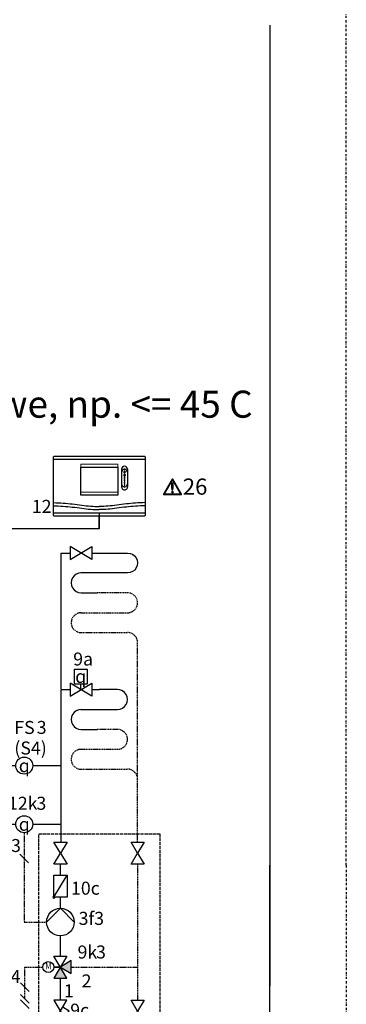
# Model space of a CAD drawing. Units: millimetres. Extents: x -197293 to -86482, y -114624 to 37060.
# Drawn here: x -158501 to -158200, y -113821 to -112916 of the extents above; entities that cross this region are included whole.
import ezdxf
from ezdxf.enums import TextEntityAlignment as Align
from ezdxf.lldxf.tags import DXFTag

# ---------------------------------------------------------------- set-up
doc = ezdxf.new("R2010")
doc.units = ezdxf.units.MM
for name, pattern in [('AM_ISO02W050x2', [3.75, 3, -0.75]), ('AUSGEZOGEN', [0]), ('DASHDOTX2', [2, 1, -0.5, 0, -0.5]), ('DASHEDX2', [1.5, 1, -0.5])]:
    doc.linetypes.add(name, pattern=pattern)
for name, color, linetype in [('Vaillant_S_TWW', 1, 'DASHDOTX2'), ('Vaillant_S_TWZ', 30, 'Continuous'), ('VG_0_General', 7, 'Continuous'), ('VG_0_TEXT', 7, 'Continuous'), ('VG_H_FP', 1, 'Continuous'), ('VG_H_RP', 5, 'DASHEDX2'), ('VG_H_SYMBOL', 7, 'Continuous'), ('VG_H_TEXT', 7, 'Continuous'), ('VG_MCT', 7, 'Continuous'), ('VG_MCT_LINE_eBUS', 8, 'DASHEDX2'), ('VG_MCT_LINE_ELV', 7, 'DASHEDX2'), ('VG_MCT_TEXT', 7, 'Continuous'), ('VG_S_DHW_C', 30, 'Continuous')]:
    doc.layers.add(name, color=color, linetype=linetype)
doc.styles.add('ROMANS', font='arial.ttf')
doc.styles.get("Standard").update_dxf_attribs({"font": 'arial.ttf'})
tags = doc.linetypes.add('BUSLEITUNG', pattern='A,0.5,-0.2,["BUS",Standard,S=0.1,R=0,X=-0.1,Y=-0.05],-0.25', length=0.95).pattern_tags.tags
tags[6] = DXFTag(74, 10)

# ---------------------------------------------------------------- blocks, each defined once
blk = doc.blocks.new('warning_icon')
at = {"layer": 'VG_0_General', "true_color": 0x008776}
h = blk.add_hatch(color=136, dxfattribs=at)
h.dxf.hatch_style = 2
edge = h.paths.add_edge_path()
edge.add_spline(control_points=[(17.81, 0.68), (17.81, 0.68), (9.85, 14.46), (9.85, 14.46), (9.77, 14.59), (9.63, 14.67), (9.48, 14.67), (9.32, 14.67), (9.18, 14.59), (9.11, 14.46), (9.11, 14.46), (1.15, 0.68), (1.15, 0.68), (1.07, 0.55), (1.07, 0.38), (1.15, 0.25), (1.23, 0.12), (1.37, 0.03), (1.52, 0.03), (1.52, 0.03), (17.43, 0.03), (17.43, 0.03), (17.59, 0.03), (17.73, 0.12), (17.81, 0.25), (17.88, 0.38), (17.88, 0.55), (17.81, 0.68)], knot_values=[0, 0, 0, 0, 1, 1, 1, 2, 2, 2, 3, 3, 3, 4, 4, 4, 5, 5, 5, 6, 6, 6, 7, 7, 7, 8, 8, 8, 9, 9, 9, 9], degree=3, periodic=0)
h.paths.add_polyline_path([(2.27, 0.89), (9.48, 13.38), (16.69, 0.89)])
h = blk.add_hatch(color=136, dxfattribs=at)
h.dxf.hatch_style = 2
edge = h.paths.add_edge_path()
edge.add_spline(control_points=[(8.77, 10.55), (8.77, 10.55), (8.77, 6.75), (8.77, 6.75), (8.77, 6.75), (9.06, 4.33), (9.06, 4.33), (9.06, 4.33), (9.9, 4.33), (9.9, 4.33), (9.9, 4.33), (10.2, 6.75), (10.2, 6.75), (10.2, 6.75), (10.2, 11.02), (10.2, 11.02), (10.2, 11.02), (9.24, 11.02), (9.24, 11.02), (8.95, 11.02), (8.77, 10.87), (8.77, 10.55)], knot_values=[0, 0, 0, 0, 1, 1, 1, 2, 2, 2, 3, 3, 3, 4, 4, 4, 5, 5, 5, 6, 6, 6, 7, 7, 7, 7], degree=3, periodic=0)
h = blk.add_hatch(color=136, dxfattribs=at)
h.dxf.hatch_style = 2
edge = h.paths.add_edge_path()
edge.add_spline(control_points=[(9.48, 3.45), (9.01, 3.45), (8.62, 3.04), (8.62, 2.57), (8.62, 2.1), (9.01, 1.71), (9.48, 1.71), (9.95, 1.71), (10.34, 2.1), (10.34, 2.57), (10.34, 3.04), (9.95, 3.45), (9.48, 3.45)], knot_values=[0, 0, 0, 0, 1, 1, 1, 2, 2, 2, 3, 3, 3, 4, 4, 4, 4], degree=3, periodic=0)
at = {"layer": 'VG_0_General', "color": 136, "lineweight": 0, "true_color": 0x008776}
for p, q in [((2.27, 0.89), (9.48, 13.38)), ((9.48, 13.38), (16.69, 0.89)), ((16.69, 0.89), (2.27, 0.89))]:
    blk.add_line(p, q, dxfattribs=at)
for points in [[(9.11, 14.46), (9.11, 14.46), (1.15, 0.68), (1.15, 0.68)], [(9.24, 11.02), (8.95, 11.02), (8.77, 10.87), (8.77, 10.55)], [(8.77, 10.55), (8.77, 10.55), (8.77, 6.75), (8.77, 6.75)], [(10.2, 11.02), (10.2, 11.02), (9.24, 11.02), (9.24, 11.02)], [(17.81, 0.68), (17.81, 0.68), (9.85, 14.46), (9.85, 14.46)], [(10.2, 6.75), (10.2, 6.75), (10.2, 11.02), (10.2, 11.02)], [(1.52, 0.03), (1.52, 0.03), (17.43, 0.03), (17.43, 0.03)], [(8.77, 6.75), (8.77, 6.75), (9.06, 4.33), (9.06, 4.33)], [(9.06, 4.33), (9.06, 4.33), (9.9, 4.33), (9.9, 4.33)], [(9.9, 4.33), (9.9, 4.33), (10.2, 6.75), (10.2, 6.75)]]:
    blk.add_open_spline(points, degree=3, dxfattribs=at)
for points, knots in [([(9.85, 14.46), (9.77, 14.59), (9.63, 14.67), (9.48, 14.67), (9.32, 14.67), (9.18, 14.59), (9.11, 14.46)], [1, 1, 1, 1, 2, 2, 2, 3, 3, 3, 3]), ([(1.15, 0.68), (1.07, 0.55), (1.07, 0.38), (1.15, 0.25), (1.23, 0.12), (1.37, 0.03), (1.52, 0.03)], [4, 4, 4, 4, 5, 5, 5, 6, 6, 6, 6]), ([(9.48, 3.45), (9.01, 3.45), (8.62, 3.04), (8.62, 2.57), (8.62, 2.1), (9.01, 1.71), (9.48, 1.71), (9.95, 1.71), (10.34, 2.1), (10.34, 2.57), (10.34, 3.04), (9.95, 3.45), (9.48, 3.45)], [0, 0, 0, 0, 1, 1, 1, 2, 2, 2, 3, 3, 3, 4, 4, 4, 4]), ([(17.43, 0.03), (17.59, 0.03), (17.73, 0.12), (17.81, 0.25), (17.88, 0.38), (17.88, 0.55), (17.81, 0.68)], [7, 7, 7, 7, 8, 8, 8, 9, 9, 9, 9])]:
    blk.add_open_spline(points, degree=3, knots=knots, dxfattribs=at)
at = {"layer": 'VG_0_TEXT'}
blk.add_attdef('NR', (19.06, 0.03), '', height=15, dxfattribs=at)
blk = doc.blocks.new('*U198')
at = {"layer": 'VG_H_SYMBOL'}
h = blk.add_hatch(color=256, dxfattribs=at)
edge = h.paths.add_edge_path()
edge.add_arc((-5.97, 135.84), 1.01, 90, 270)
edge.add_arc((-5.97, 135.84), 1.01, 270, 450)
h = blk.add_hatch(color=256, dxfattribs=at)
h.dxf.hatch_style = 1
h.paths.add_polyline_path([(-6.05, 61.24), (6.05, 61.24), (0, 71.32)])
h.paths.add_polyline_path([(10.09, 65.27), (10.09, 77.38), (0, 71.32)])
at = {"color": 0, "linetype": 'AUSGEZOGEN'}
for points in [[(-5.98, 186.54), (6.13, 186.54), (0.07, 176.46), (6.13, 166.37), (-5.98, 166.37), (0.07, 176.46)], [(65.21, 186.54), (77.32, 186.54), (71.27, 176.46), (77.32, 166.37), (65.21, 166.37), (71.27, 176.46)], [(65.22, 40.72), (77.32, 40.72), (71.27, 30.63), (77.32, 20.54), (65.22, 20.54), (71.27, 30.63)]]:
    blk.add_lwpolyline(points, close=True, dxfattribs=at)
at = {"layer": 'VG_H_FP'}
for p, q in [((0.68, 453.49), (8.92, 453.49)), ((0.68, 327.42), (0.68, 453.49)), ((28.9, 453.49), (35.97, 453.49)), ((0.68, 327.42), (8.92, 327.42)), ((28.9, 327.42), (35.98, 327.42)), ((0.68, 272.15), (0.68, 326.82)), ((0.68, 186.54), (0.68, 272.15)), ((0.07, 156.11), (0.07, 166.37)), ((0.08, 125.58), (0.08, 135.84)), ((0, 81.41), (0, 100.16)), ((0, 40.71), (0, 61.24)), ((0, 20.54), (0, 0))]:
    blk.add_line(p, q, dxfattribs=at)
for points in [[(35.97, 453.49), (61.92, 453.49, -1.007541), (62.11, 435.12), (19.04, 435.12)], [(19.32, 435.12, 1.007541), (19.18, 416.76), (33.85, 416.76)], [(19.05, 309.05), (52.79, 309.05, 1.007095), (52.61, 327.42), (35.97, 327.42)], [(19.32, 309.05, 1.007541), (19.18, 290.68), (33.86, 290.68)]]:
    blk.add_lwpolyline(points, format="xyb", dxfattribs=at)
at = {"layer": 'VG_H_RP'}
for p, q in [((19.18, 380.02), (35.97, 380.02)), ((35.97, 380.02), (54.34, 380.02)), ((54.34, 380.02), (62.24, 380.02)), ((71.27, 244.83), (71.27, 370.91)), ((19.18, 253.95), (35.97, 253.95)), ((35.97, 253.95), (54.34, 253.95)), ((54.34, 253.95), (62.24, 253.95)), ((71.27, 186.54), (71.27, 244.99)), ((71.27, 166.37), (71.27, 71.33)), ((10.09, 71.32), (71.27, 71.33)), ((71.27, 71.33), (71.27, 40.72)), ((71.27, 20.54), (71.27, 3.83))]:
    blk.add_line(p, q, dxfattribs=at)
for points in [[(19.04, 398.39), (62.11, 398.39, 1.007541), (61.92, 416.76), (33.85, 416.76)], [(19.05, 272.32), (52.79, 272.32, 1.007833), (52.6, 290.68), (33.86, 290.68)]]:
    blk.add_lwpolyline(points, format="xyb", dxfattribs=at)
for centre, start, end in [((19.18, 389.21), 89.14232, 270.00315), ((62.08, 370.91), 0, 91.01153), ((19.18, 263.13), 89.14232, 270.00315), ((62.08, 244.83), 0, 91.01153)]:
    blk.add_arc(centre, 9.18, start, end, dxfattribs=at)
at = {"layer": 'VG_H_SYMBOL', "color": 0, "linetype": 'Continuous'}
for p, q in [((18.91, 327.42), (18.91, 332.41)), ((-6.05, 71.32), (0, 71.32))]:
    blk.add_line(p, q, dxfattribs=at)
at = {"layer": 'VG_H_SYMBOL', "linetype": 'Continuous'}
blk.add_line((-5.97, 135.84), (6.13, 156.02), dxfattribs=at)
at = {"layer": 'VG_H_SYMBOL'}
blk.add_line((0, 71.32), (-6.07, 71.32), dxfattribs=at)
at = {"layer": 'VG_H_SYMBOL', "color": 0, "linetype": 'Continuous'}
for points in [[(28.9, 447.5), (8.92, 459.48), (8.92, 447.5), (28.9, 459.48)], [(28.9, 321.43), (8.92, 333.41), (8.92, 321.43), (28.9, 333.41)], [(6.05, 61.24), (-6.05, 81.41), (6.05, 81.41), (-6.05, 61.24)], [(0, 71.32), (10.09, 65.27), (10.09, 77.38)], [(-6.05, 20.54), (6.05, 40.71), (-6.05, 40.71), (6.05, 20.54)]]:
    blk.add_lwpolyline(points, close=True, dxfattribs=at)
for points in [[(13.12, 332.41), (13.12, 346.39), (24.74, 346.39), (24.71, 332.41), (13.09, 332.41)], [(-12.71, 112.87), (0, 125.58), (12.71, 112.87)], [(2.31, 26.78), (8.07, 30.63), (2.31, 34.47)]]:
    blk.add_lwpolyline(points, dxfattribs=at)
at = {"layer": 'VG_H_SYMBOL', "linetype": 'Continuous'}
blk.add_lwpolyline([(6.13, 135.84), (-5.97, 135.84), (-5.97, 156.02), (6.13, 156.02)], close=True, dxfattribs=at)
at = {"layer": 'VG_H_SYMBOL'}
for centre, radius in [((-33.31, 257.24), 7.85), ((-33.31, 203.15), 7.85), ((-11.12, 71.32), 5.05)]:
    blk.add_circle(centre, radius, dxfattribs=at)
at = {"layer": 'VG_H_SYMBOL', "color": 0, "linetype": 'Continuous'}
blk.add_circle((0, 112.87), 12.71, dxfattribs=at)
at = {"layer": 'VG_H_SYMBOL', "linetype": 'Continuous'}
for start, end in [(90, 270), (270, 90)]:
    blk.add_arc((-5.97, 135.84), 1.01, start, end, dxfattribs=at)
at = {"layer": 'VG_MCT'}
for p, q in [((56.58, 528.05), (56.58, 514.47)), ((61.92, 528.05), (61.92, 514.47)), ((-25.47, 257.24), (0.68, 257.24)), ((-25.47, 203.15), (0.68, 203.15))]:
    blk.add_line(p, q, dxfattribs=at)
blk.add_lwpolyline([(-5.25, 540.1), (77.2, 540.1, -0.414214), (78.41, 538.89), (78.41, 488.7, -0.414214), (77.2, 487.49), (-5.25, 487.49, -0.414214), (-6.46, 488.7), (-6.46, 538.89, -0.414214)], format="xyb", close=True, dxfattribs=at)
blk.add_lwpolyline([(53.19, 506.95), (18.76, 506.95), (18.76, 532.8), (53.19, 532.8), (53.19, 506.95)], dxfattribs=at)
at = {"layer": 'VG_MCT', "color": 251, "linetype": 'AM_ISO02W050x2'}
blk.add_lwpolyline([(-19.88, 10.42), (-19.88, 194.26), (91.83, 194.26), (91.83, 10.42)], close=True, dxfattribs=at)
at = {"layer": 'VG_MCT'}
for centre, start, end in [((59.25, 528.05), 0.00004, 180.00004), ((59.25, 514.47), 180.00004, 0.00004)]:
    blk.add_arc(centre, 2.67, start, end, dxfattribs=at)
for points, knots in [([(59.25, 528.53), (59.52, 528.53), (59.74, 528.32), (59.74, 528.05), (59.74, 527.78), (59.52, 527.56), (59.25, 527.56), (58.98, 527.56), (58.77, 527.78), (58.77, 528.05), (58.77, 528.32), (58.98, 528.53), (59.25, 528.53)], [0, 0, 0, 0, 1, 1, 1, 2, 2, 2, 3, 3, 3, 4, 4, 4, 4]), ([(59.25, 527.56), (58.98, 527.56), (58.77, 527.78), (58.77, 528.05), (58.77, 528.32), (58.98, 528.53), (59.25, 528.53), (59.52, 528.53), (59.74, 528.32), (59.74, 528.05), (59.74, 527.78), (59.52, 527.56), (59.25, 527.56)], [0, 0, 0, 0, 1, 1, 1, 2, 2, 2, 3, 3, 3, 4, 4, 4, 4]), ([(60.22, 525.27), (59.94, 525.27), (59.65, 525.27), (59.36, 525.27), (59.36, 524.98), (59.36, 524.7), (59.36, 524.41), (59.36, 524.35), (59.31, 524.3), (59.25, 524.3), (59.19, 524.3), (59.14, 524.35), (59.14, 524.41), (59.14, 524.7), (59.14, 524.98), (59.14, 525.27), (58.85, 525.27), (58.57, 525.27), (58.28, 525.27), (58.22, 525.27), (58.17, 525.32), (58.17, 525.38), (58.17, 525.44), (58.22, 525.49), (58.28, 525.49), (58.57, 525.49), (58.85, 525.49), (59.14, 525.49), (59.14, 525.78), (59.14, 526.07), (59.14, 526.35), (59.14, 526.41), (59.19, 526.46), (59.25, 526.46), (59.31, 526.46), (59.36, 526.41), (59.36, 526.35), (59.36, 526.07), (59.36, 525.78), (59.36, 525.49), (59.65, 525.49), (59.94, 525.49), (60.22, 525.49), (60.28, 525.49), (60.33, 525.44), (60.33, 525.38), (60.33, 525.32), (60.28, 525.27), (60.22, 525.27)], [0, 0, 0, 0, 1, 1, 1, 2, 2, 2, 3, 3, 3, 4, 4, 4, 5, 5, 5, 6, 6, 6, 7, 7, 7, 8, 8, 8, 9, 9, 9, 10, 10, 10, 11, 11, 11, 12, 12, 12, 13, 13, 13, 14, 14, 14, 15, 15, 15, 16, 16, 16, 16]), ([(60.22, 525.49), (59.94, 525.49), (59.65, 525.49), (59.36, 525.49), (59.36, 525.78), (59.36, 526.07), (59.36, 526.35), (59.36, 526.41), (59.31, 526.46), (59.25, 526.46), (59.19, 526.46), (59.14, 526.41), (59.14, 526.35), (59.14, 526.07), (59.14, 525.78), (59.14, 525.49), (58.85, 525.49), (58.57, 525.49), (58.28, 525.49), (58.22, 525.49), (58.17, 525.44), (58.17, 525.38), (58.17, 525.32), (58.22, 525.27), (58.28, 525.27), (58.57, 525.27), (58.85, 525.27), (59.14, 525.27), (59.14, 524.98), (59.14, 524.7), (59.14, 524.41), (59.14, 524.35), (59.19, 524.3), (59.25, 524.3), (59.31, 524.3), (59.36, 524.35), (59.36, 524.41), (59.36, 524.7), (59.36, 524.98), (59.36, 525.27), (59.65, 525.27), (59.94, 525.27), (60.22, 525.27), (60.28, 525.27), (60.33, 525.32), (60.33, 525.38), (60.33, 525.44), (60.28, 525.49), (60.22, 525.49)], [0, 0, 0, 0, 1, 1, 1, 2, 2, 2, 3, 3, 3, 4, 4, 4, 5, 5, 5, 6, 6, 6, 7, 7, 7, 8, 8, 8, 9, 9, 9, 10, 10, 10, 11, 11, 11, 12, 12, 12, 13, 13, 13, 14, 14, 14, 15, 15, 15, 16, 16, 16, 16]), ([(59.25, 522.35), (59.02, 522.35), (58.83, 522.54), (58.83, 522.77), (58.83, 523.01), (59.02, 523.2), (59.25, 523.2), (59.49, 523.2), (59.68, 523.01), (59.68, 522.77), (59.68, 522.54), (59.49, 522.35), (59.25, 522.35)], [0, 0, 0, 0, 1, 1, 1, 2, 2, 2, 3, 3, 3, 4, 4, 4, 4]), ([(59.25, 522.35), (59.02, 522.35), (58.83, 522.54), (58.83, 522.77), (58.83, 523.01), (59.02, 523.2), (59.25, 523.2), (59.49, 523.2), (59.68, 523.01), (59.68, 522.77), (59.68, 522.54), (59.49, 522.35), (59.25, 522.35)], [0, 0, 0, 0, 1, 1, 1, 2, 2, 2, 3, 3, 3, 4, 4, 4, 4]), ([(59.25, 520.12), (59.05, 520.12), (58.89, 520.28), (58.89, 520.48), (58.89, 520.68), (59.05, 520.85), (59.25, 520.85), (59.45, 520.85), (59.62, 520.68), (59.62, 520.48), (59.62, 520.28), (59.45, 520.12), (59.25, 520.12)], [0, 0, 0, 0, 1, 1, 1, 2, 2, 2, 3, 3, 3, 4, 4, 4, 4]), ([(59.25, 520.12), (59.05, 520.12), (58.89, 520.28), (58.89, 520.48), (58.89, 520.68), (59.05, 520.85), (59.25, 520.85), (59.45, 520.85), (59.62, 520.68), (59.62, 520.48), (59.62, 520.28), (59.45, 520.12), (59.25, 520.12)], [0, 0, 0, 0, 1, 1, 1, 2, 2, 2, 3, 3, 3, 4, 4, 4, 4]), ([(59.25, 518.01), (59.08, 518.01), (58.95, 518.14), (58.95, 518.31), (58.95, 518.48), (59.08, 518.61), (59.25, 518.61), (59.42, 518.61), (59.55, 518.48), (59.55, 518.31), (59.55, 518.14), (59.42, 518.01), (59.25, 518.01)], [0, 0, 0, 0, 1, 1, 1, 2, 2, 2, 3, 3, 3, 4, 4, 4, 4]), ([(59.25, 518.01), (59.08, 518.01), (58.95, 518.14), (58.95, 518.31), (58.95, 518.48), (59.08, 518.61), (59.25, 518.61), (59.42, 518.61), (59.55, 518.48), (59.55, 518.31), (59.55, 518.14), (59.42, 518.01), (59.25, 518.01)], [0, 0, 0, 0, 1, 1, 1, 2, 2, 2, 3, 3, 3, 4, 4, 4, 4]), ([(59.25, 516.06), (59.12, 516.06), (59.01, 516.17), (59.01, 516.3), (59.01, 516.43), (59.12, 516.54), (59.25, 516.54), (59.39, 516.54), (59.49, 516.43), (59.49, 516.3), (59.49, 516.17), (59.39, 516.06), (59.25, 516.06)], [0, 0, 0, 0, 1, 1, 1, 2, 2, 2, 3, 3, 3, 4, 4, 4, 4]), ([(59.25, 516.06), (59.12, 516.06), (59.01, 516.17), (59.01, 516.3), (59.01, 516.43), (59.12, 516.54), (59.25, 516.54), (59.39, 516.54), (59.49, 516.43), (59.49, 516.3), (59.49, 516.17), (59.39, 516.06), (59.25, 516.06)], [0, 0, 0, 0, 1, 1, 1, 2, 2, 2, 3, 3, 3, 4, 4, 4, 4]), ([(59.25, 514.29), (59.15, 514.29), (59.07, 514.37), (59.07, 514.47), (59.07, 514.57), (59.15, 514.65), (59.25, 514.65), (59.35, 514.65), (59.43, 514.57), (59.43, 514.47), (59.43, 514.37), (59.35, 514.29), (59.25, 514.29)], [0, 0, 0, 0, 1, 1, 1, 2, 2, 2, 3, 3, 3, 4, 4, 4, 4]), ([(59.25, 514.29), (59.15, 514.29), (59.07, 514.37), (59.07, 514.47), (59.07, 514.57), (59.15, 514.65), (59.25, 514.65), (59.35, 514.65), (59.43, 514.57), (59.43, 514.47), (59.43, 514.37), (59.35, 514.29), (59.25, 514.29)], [0, 0, 0, 0, 1, 1, 1, 2, 2, 2, 3, 3, 3, 4, 4, 4, 4]), ([(-6.46, 497.22), (-3.45, 497.09), (2.39, 496.83), (11.18, 496.04), (22.25, 494.4), (30.6, 493.64), (35.97, 493.62), (35.97, 493.62)], [0, 0, 0, 0, 9.036347, 17.538228, 26.476328, 42.605822, 42.605878, 42.605878, 42.605878, 42.605878]), ([(78.41, 497.22), (75.4, 497.09), (69.56, 496.83), (60.77, 496.04), (49.7, 494.4), (41.35, 493.64), (35.97, 493.62), (35.97, 493.62)], [0, 0, 0, 0, 9.036347, 17.538228, 26.476328, 42.605822, 42.605878, 42.605878, 42.605878, 42.605878])]:
    blk.add_open_spline(points, degree=3, knots=knots, dxfattribs=at)
at = {"layer": 'VG_MCT_LINE_eBUS', "linetype": 'BUSLEITUNG'}
blk.add_line((35.97, 475.89), (35.97, 487.49), dxfattribs=at)
at = {"layer": 'VG_MCT_LINE_ELV'}
for p, q in [((-55.42, 315.5), (-55.42, 257.24)), ((-55.42, 257.24), (-41.16, 257.24)), ((-55.42, 158.87), (-55.42, 203.15)), ((-55.42, 203.15), (-41.16, 203.15)), ((-33.31, 195.3), (-33.31, 112.87)), ((-33.31, 112.87), (-12.71, 112.87)), ((-32.71, 71.32), (-16.17, 71.32)), ((-32.71, 42.09), (-32.71, 71.32))]:
    blk.add_line(p, q, dxfattribs=at)
at = {"layer": 'VG_MCT_TEXT', "color": 7}
for p, q in [((-59.44, 324.53), (-51.39, 316.48)), ((-59.44, 319.53), (-51.39, 311.48)), ((-59.44, 290.39), (-51.39, 282.34)), ((-59.44, 176.5), (-51.39, 168.45)), ((-29.29, 167.44), (-37.34, 175.49)), ((-51.39, 154.85), (-59.44, 162.9)), ((-51.39, 149.85), (-59.44, 157.9)), ((-36.73, 56.71), (-28.68, 48.66)), ((-28.68, 38.06), (-36.73, 46.11)), ((-28.68, 33.06), (-36.73, 41.11))]:
    blk.add_line(p, q, dxfattribs=at)
at = {"layer": 'VG_0_TEXT'}
for p in [(-50.07, 325.77), (-50.09, 121.7), (-26.98, 2.86)]:
    blk.add_text('#', height=12, rotation=90, dxfattribs=at).set_placement(p)
for s, p in [('FS ', (-42.5, 286.49)), ('9k', (15.89, 79.21))]:
    blk.add_text(s, height=12, dxfattribs=at).set_placement(p)
blk.add_attdef('R2M', (14.13, 148.1), '', height=0.5, dxfattribs=at)
at = {"layer": 'VG_H_TEXT', "color": 0, "linetype": 'Continuous', "style": 'ROMANS', "width": 0.8}
blk.add_text('M', height=6.14, dxfattribs=at).set_placement((-11.06, 71.45), align=Align.MIDDLE)
at = {"layer": 'VG_MCT_TEXT'}
for s, p in [('9a', (11.86, 349.69)), ('2', (-69.58, 289.98)), ('12k', (-48.32, 216.49)), ('3', (-67.63, 178.54)), ('3', (-45.53, 177.53)), ('10c', (9.85, 138.14)), ('3f', (16.88, 110.28)), ('4', (-45.76, 56.71)), ('2', (19.61, 52.56)), ('1', (3.34, 43.41)), ('9c', (9.12, 25.57)), ('7j', (94.06, 12.88))]:
    blk.add_text(s, height=12, dxfattribs=at).set_placement(p)
at = {"layer": 'VG_MCT_TEXT', "char_height": 12, "width": 22.6305, "attachment_point": 5}
for insert in [(18.78, 339.6), (-33.31, 257.24), (-33.31, 203.15)]:
    blk.add_mtext('{\\Fgreekc|c0;q}', dxfattribs=dict(at, insert=insert))
at = {"layer": 'VG_MCT_TEXT'}
blk.add_attdef('CONT', text='', height=12, dxfattribs=at).set_placement((-8.13, 490.58), align=Align.RIGHT)
for tag, p in [('NR1', (-21.8, 286.53)), ('FLOWSENS', (-42.46, 267.52)), ('NR2', (-22.07, 216.53)), ('NR3', (31.24, 110.28)), ('NR4', (32.96, 79.28))]:
    blk.add_attdef(tag, p, '', height=12, dxfattribs=at)

msp = doc.modelspace()

# ---------------------------------------------------------------- linework, layer by layer
at = {"layer": 'Vaillant_S_TWW', "ltscale": 2}
for q in [(-158200.39, -112911.24), (-158200.39, -114011.3)]:
    msp.add_line((-158200.39, -113693.61), q, dxfattribs=at)
at = {"layer": 'Vaillant_S_TWZ', "ltscale": 2}
msp.add_line((-158270.79, -114190.16), (-158270.79, -113693.61), dxfattribs=at)
at = {"layer": 'VG_MCT'}
for p, q in [((-158406.94, -113329.47), (-158406.94, -113343)), ((-158401.63, -113329.47), (-158401.63, -113343))]:
    msp.add_line(p, q, dxfattribs=at)
msp.add_lwpolyline([(-158468.53, -113317.47), (-158386.41, -113317.47, -0.414214), (-158385.2, -113318.68), (-158385.2, -113368.67, -0.414214), (-158386.41, -113369.87), (-158468.53, -113369.87, -0.414214), (-158469.74, -113368.67), (-158469.74, -113318.68, -0.414214)], format="xyb", close=True, dxfattribs=at)
at = {"layer": 'VG_MCT', "lineweight": 18}
msp.add_lwpolyline([(-158410.32, -113350.49), (-158444.62, -113350.49), (-158444.62, -113324.74), (-158410.32, -113324.74), (-158410.32, -113350.49)], dxfattribs=at)
at = {"layer": 'VG_MCT'}
for centre, start, end in [((-158404.28, -113329.47), 0.00004, 180.00004), ((-158404.28, -113343), 180.00004, 0.00004)]:
    msp.add_arc(centre, 2.66, start, end, dxfattribs=at)
at = {"layer": 'VG_MCT', "lineweight": 18}
for points, knots in [([(-158403.32, -113332.24), (-158403.6, -113332.24), (-158403.89, -113332.24), (-158404.17, -113332.24), (-158404.17, -113332.53), (-158404.17, -113332.81), (-158404.17, -113333.1), (-158404.17, -113333.16), (-158404.22, -113333.21), (-158404.28, -113333.21), (-158404.34, -113333.21), (-158404.39, -113333.16), (-158404.39, -113333.1), (-158404.39, -113332.81), (-158404.39, -113332.53), (-158404.39, -113332.24), (-158404.68, -113332.24), (-158404.97, -113332.24), (-158405.25, -113332.24), (-158405.31, -113332.24), (-158405.36, -113332.19), (-158405.36, -113332.13), (-158405.36, -113332.07), (-158405.31, -113332.02), (-158405.25, -113332.02), (-158404.97, -113332.02), (-158404.68, -113332.02), (-158404.39, -113332.02), (-158404.39, -113331.73), (-158404.39, -113331.45), (-158404.39, -113331.16), (-158404.39, -113331.1), (-158404.34, -113331.05), (-158404.28, -113331.05), (-158404.22, -113331.05), (-158404.17, -113331.1), (-158404.17, -113331.16), (-158404.17, -113331.45), (-158404.17, -113331.73), (-158404.17, -113332.02), (-158403.89, -113332.02), (-158403.6, -113332.02), (-158403.32, -113332.02), (-158403.26, -113332.02), (-158403.21, -113332.07), (-158403.21, -113332.13), (-158403.21, -113332.19), (-158403.26, -113332.24), (-158403.32, -113332.24)], [0, 0, 0, 0, 1, 1, 1, 2, 2, 2, 3, 3, 3, 4, 4, 4, 5, 5, 5, 6, 6, 6, 7, 7, 7, 8, 8, 8, 9, 9, 9, 10, 10, 10, 11, 11, 11, 12, 12, 12, 13, 13, 13, 14, 14, 14, 15, 15, 15, 16, 16, 16, 16]), ([(-158403.32, -113332.02), (-158403.6, -113332.02), (-158403.89, -113332.02), (-158404.17, -113332.02), (-158404.17, -113331.73), (-158404.17, -113331.45), (-158404.17, -113331.16), (-158404.17, -113331.1), (-158404.22, -113331.05), (-158404.28, -113331.05), (-158404.34, -113331.05), (-158404.39, -113331.1), (-158404.39, -113331.16), (-158404.39, -113331.45), (-158404.39, -113331.73), (-158404.39, -113332.02), (-158404.68, -113332.02), (-158404.97, -113332.02), (-158405.25, -113332.02), (-158405.31, -113332.02), (-158405.36, -113332.07), (-158405.36, -113332.13), (-158405.36, -113332.19), (-158405.31, -113332.24), (-158405.25, -113332.24), (-158404.97, -113332.24), (-158404.68, -113332.24), (-158404.39, -113332.24), (-158404.39, -113332.53), (-158404.39, -113332.81), (-158404.39, -113333.1), (-158404.39, -113333.16), (-158404.34, -113333.21), (-158404.28, -113333.21), (-158404.22, -113333.21), (-158404.17, -113333.16), (-158404.17, -113333.1), (-158404.17, -113332.81), (-158404.17, -113332.53), (-158404.17, -113332.24), (-158403.89, -113332.24), (-158403.6, -113332.24), (-158403.32, -113332.24), (-158403.26, -113332.24), (-158403.21, -113332.19), (-158403.21, -113332.13), (-158403.21, -113332.07), (-158403.26, -113332.02), (-158403.32, -113332.02)], [0, 0, 0, 0, 1, 1, 1, 2, 2, 2, 3, 3, 3, 4, 4, 4, 5, 5, 5, 6, 6, 6, 7, 7, 7, 8, 8, 8, 9, 9, 9, 10, 10, 10, 11, 11, 11, 12, 12, 12, 13, 13, 13, 14, 14, 14, 15, 15, 15, 16, 16, 16, 16]), ([(-158404.28, -113328.99), (-158404.02, -113328.99), (-158403.8, -113329.21), (-158403.8, -113329.47), (-158403.8, -113329.74), (-158404.02, -113329.96), (-158404.28, -113329.96), (-158404.55, -113329.96), (-158404.77, -113329.74), (-158404.77, -113329.47), (-158404.77, -113329.21), (-158404.55, -113328.99), (-158404.28, -113328.99)], [0, 0, 0, 0, 1, 1, 1, 2, 2, 2, 3, 3, 3, 4, 4, 4, 4]), ([(-158404.28, -113329.96), (-158404.55, -113329.96), (-158404.77, -113329.74), (-158404.77, -113329.47), (-158404.77, -113329.21), (-158404.55, -113328.99), (-158404.28, -113328.99), (-158404.02, -113328.99), (-158403.8, -113329.21), (-158403.8, -113329.47), (-158403.8, -113329.74), (-158404.02, -113329.96), (-158404.28, -113329.96)], [0, 0, 0, 0, 1, 1, 1, 2, 2, 2, 3, 3, 3, 4, 4, 4, 4]), ([(-158404.28, -113335.15), (-158404.52, -113335.15), (-158404.71, -113334.96), (-158404.71, -113334.73), (-158404.71, -113334.49), (-158404.52, -113334.3), (-158404.28, -113334.3), (-158404.05, -113334.3), (-158403.86, -113334.49), (-158403.86, -113334.73), (-158403.86, -113334.96), (-158404.05, -113335.15), (-158404.28, -113335.15)], [0, 0, 0, 0, 1, 1, 1, 2, 2, 2, 3, 3, 3, 4, 4, 4, 4]), ([(-158404.28, -113335.15), (-158404.52, -113335.15), (-158404.71, -113334.96), (-158404.71, -113334.73), (-158404.71, -113334.49), (-158404.52, -113334.3), (-158404.28, -113334.3), (-158404.05, -113334.3), (-158403.86, -113334.49), (-158403.86, -113334.73), (-158403.86, -113334.96), (-158404.05, -113335.15), (-158404.28, -113335.15)], [0, 0, 0, 0, 1, 1, 1, 2, 2, 2, 3, 3, 3, 4, 4, 4, 4]), ([(-158404.28, -113337.37), (-158404.48, -113337.37), (-158404.65, -113337.21), (-158404.65, -113337.01), (-158404.65, -113336.81), (-158404.48, -113336.65), (-158404.28, -113336.65), (-158404.08, -113336.65), (-158403.92, -113336.81), (-158403.92, -113337.01), (-158403.92, -113337.21), (-158404.08, -113337.37), (-158404.28, -113337.37)], [0, 0, 0, 0, 1, 1, 1, 2, 2, 2, 3, 3, 3, 4, 4, 4, 4]), ([(-158404.28, -113337.37), (-158404.48, -113337.37), (-158404.65, -113337.21), (-158404.65, -113337.01), (-158404.65, -113336.81), (-158404.48, -113336.65), (-158404.28, -113336.65), (-158404.08, -113336.65), (-158403.92, -113336.81), (-158403.92, -113337.01), (-158403.92, -113337.21), (-158404.08, -113337.37), (-158404.28, -113337.37)], [0, 0, 0, 0, 1, 1, 1, 2, 2, 2, 3, 3, 3, 4, 4, 4, 4]), ([(-158404.28, -113339.47), (-158404.45, -113339.47), (-158404.59, -113339.34), (-158404.59, -113339.17), (-158404.59, -113339.01), (-158404.45, -113338.87), (-158404.28, -113338.87), (-158404.12, -113338.87), (-158403.98, -113339.01), (-158403.98, -113339.17), (-158403.98, -113339.34), (-158404.12, -113339.47), (-158404.28, -113339.47)], [0, 0, 0, 0, 1, 1, 1, 2, 2, 2, 3, 3, 3, 4, 4, 4, 4]), ([(-158404.28, -113339.47), (-158404.45, -113339.47), (-158404.59, -113339.34), (-158404.59, -113339.17), (-158404.59, -113339.01), (-158404.45, -113338.87), (-158404.28, -113338.87), (-158404.12, -113338.87), (-158403.98, -113339.01), (-158403.98, -113339.17), (-158403.98, -113339.34), (-158404.12, -113339.47), (-158404.28, -113339.47)], [0, 0, 0, 0, 1, 1, 1, 2, 2, 2, 3, 3, 3, 4, 4, 4, 4]), ([(-158404.28, -113341.42), (-158404.42, -113341.42), (-158404.52, -113341.31), (-158404.52, -113341.18), (-158404.52, -113341.04), (-158404.42, -113340.93), (-158404.28, -113340.93), (-158404.15, -113340.93), (-158404.04, -113341.04), (-158404.04, -113341.18), (-158404.04, -113341.31), (-158404.15, -113341.42), (-158404.28, -113341.42)], [0, 0, 0, 0, 1, 1, 1, 2, 2, 2, 3, 3, 3, 4, 4, 4, 4]), ([(-158404.28, -113341.42), (-158404.42, -113341.42), (-158404.52, -113341.31), (-158404.52, -113341.18), (-158404.52, -113341.04), (-158404.42, -113340.93), (-158404.28, -113340.93), (-158404.15, -113340.93), (-158404.04, -113341.04), (-158404.04, -113341.18), (-158404.04, -113341.31), (-158404.15, -113341.42), (-158404.28, -113341.42)], [0, 0, 0, 0, 1, 1, 1, 2, 2, 2, 3, 3, 3, 4, 4, 4, 4]), ([(-158404.28, -113343.18), (-158404.38, -113343.18), (-158404.46, -113343.1), (-158404.46, -113343), (-158404.46, -113342.9), (-158404.38, -113342.82), (-158404.28, -113342.82), (-158404.18, -113342.82), (-158404.1, -113342.9), (-158404.1, -113343), (-158404.1, -113343.1), (-158404.18, -113343.18), (-158404.28, -113343.18)], [0, 0, 0, 0, 1, 1, 1, 2, 2, 2, 3, 3, 3, 4, 4, 4, 4]), ([(-158404.28, -113343.18), (-158404.38, -113343.18), (-158404.46, -113343.1), (-158404.46, -113343), (-158404.46, -113342.9), (-158404.38, -113342.82), (-158404.28, -113342.82), (-158404.18, -113342.82), (-158404.1, -113342.9), (-158404.1, -113343), (-158404.1, -113343.1), (-158404.18, -113343.18), (-158404.28, -113343.18)], [0, 0, 0, 0, 1, 1, 1, 2, 2, 2, 3, 3, 3, 4, 4, 4, 4])]:
    msp.add_open_spline(points, degree=3, knots=knots, dxfattribs=at)
at = {"layer": 'VG_MCT'}
for points in [[(-158469.74, -113360.17), (-158466.74, -113360.31), (-158460.92, -113360.57), (-158452.16, -113361.35), (-158441.14, -113362.99), (-158432.82, -113363.74), (-158427.47, -113363.76), (-158427.47, -113363.76)], [(-158385.2, -113360.17), (-158388.2, -113360.31), (-158394.01, -113360.57), (-158402.77, -113361.35), (-158413.8, -113362.99), (-158422.11, -113363.74), (-158427.47, -113363.76), (-158427.47, -113363.76)]]:
    msp.add_open_spline(points, degree=3, knots=[0, 0, 0, 0, 9.036347, 17.538228, 26.476328, 42.605822, 42.605878, 42.605878, 42.605878, 42.605878], dxfattribs=at)
at = {"layer": 'VG_MCT_LINE_eBUS', "linetype": 'BUSLEITUNG', "ltscale": 10}
for p, q in [((-158427.47, -113369.87), (-158427.47, -113384.25)), ((-158427.47, -113384.25), (-158596.79, -113384.25))]:
    msp.add_line(p, q, dxfattribs=at)
at = {"layer": 'VG_S_DHW_C'}
msp.add_line((-158270.71, -112921.2), (-158270.79, -113804.35), dxfattribs=at)

# ---------------------------------------------------------------- block references
at = {"xscale": 0.9959999999999999, "yscale": 0.9959999999999999, "zscale": 0.9959999999999999}
msp.add_blockref('*U198', (-158463.3, -113858.24), dxfattribs=at).add_auto_attribs({'R2M': '12e', 'FLOWSENS': '(S4)', 'CONT': '12', 'NR1': '3', 'NR2': '3', 'NR3': '3', 'NR4': '3'})
at = {"layer": 'VG_0_TEXT'}
ref = msp.add_blockref('warning_icon', (-158369.72, -113353.01), dxfattribs=dict(at, xscale=0.9959999999999999, yscale=0.9959999999999999, zscale=0.9959999999999999))
ref.add_attrib('NR', '26', (-158350.74, -113352.97), dxfattribs={"layer": 'VG_0_General', "height": 14.94})

# ---------------------------------------------------------------- texts
at = {"layer": 'VG_H_TEXT'}
msp.add_text('Obiegi niskotemperaturowe, np. <= 45 C', height=24.9, dxfattribs=at).set_placement((-158918.98, -113282.15))

doc.saveas('drawing.dxf')
